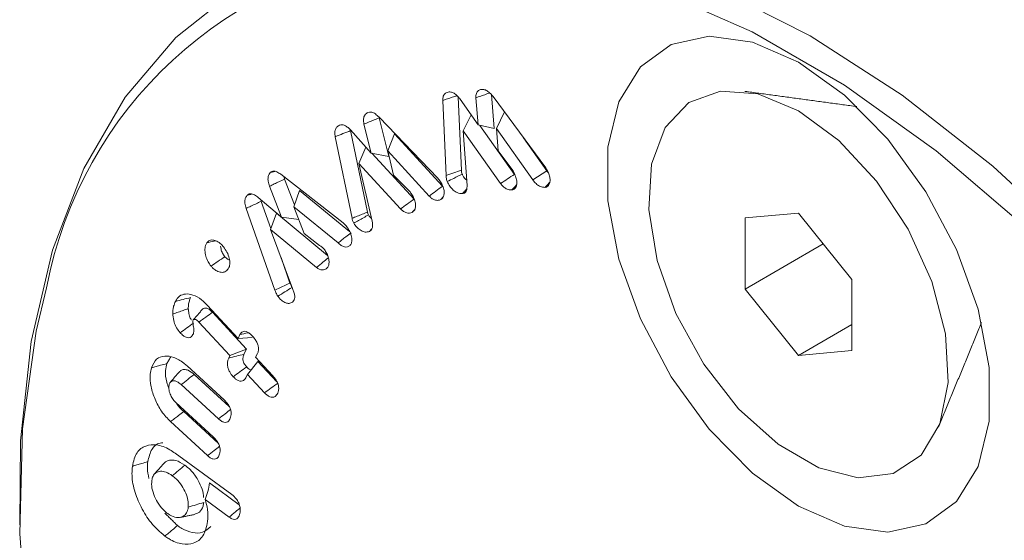
# Model space of a CAD drawing. Units: millimetres. Extents: x -15965 to -8540, y -15 to 5235.
# Drawn here: x -15036 to -15022, y 713 to 720 of the extents above; entities that cross this region are included whole.
import ezdxf

# ---------------------------------------------------------------- set-up
doc = ezdxf.new("R2010")
doc.units = ezdxf.units.MM
doc.layers.get('0').update_dxf_attribs({"lineweight": 15})

msp = doc.modelspace()

# ---------------------------------------------------------------- linework, layer by layer
at = {"color": 7, "linetype": 'Continuous', "lineweight": 15}
for p, q in [((-15030.039, 718.168), (-15030.085, 719.226)), ((-15030.059, 719.197), (-15029.799, 718.821)), ((-15029.799, 718.821), (-15029.832, 719.214)), ((-15029.565, 718.771), (-15029.605, 719.26)), ((-15029.581, 719.231), (-15028.818, 718.198)), ((-15030.263, 718.09), (-15030.31, 719.176)), ((-15031.234, 718.934), (-15030.381, 718.048)), ((-15031.093, 718.366), (-15031.231, 718.924)), ((-15030.013, 718.735), (-15029.9, 718.966)), ((-15029.532, 718.768), (-15029.417, 719.01)), ((-15031.35, 718.414), (-15031.453, 718.833)), ((-15029.799, 718.821), (-15029.565, 718.771)), ((-15029.27, 718.105), (-15029.772, 718.815)), ((-15029.532, 718.768), (-15029.506, 718.444)), ((-15029.004, 718.025), (-15029.532, 718.768)), ((-15031.625, 717.469), (-15031.869, 718.651)), ((-15031.646, 718.748), (-15031.35, 718.414)), ((-15031.402, 717.558), (-15031.646, 718.739)), ((-15031.108, 718.444), (-15031.009, 718.691)), ((-15030.314, 717.934), (-15031.009, 718.691)), ((-15030.013, 718.735), (-15029.958, 717.945)), ((-15029.472, 717.972), (-15030.013, 718.735)), ((-15028.8, 718.156), (-15029.14, 718.634)), ((-15031.525, 718.263), (-15031.427, 718.501)), ((-15031.35, 718.414), (-15031.093, 718.366)), ((-15030.727, 717.747), (-15031.337, 718.412)), ((-15031.108, 718.444), (-15031.023, 718.095)), ((-15030.508, 717.791), (-15031.108, 718.444)), ((-15029.506, 718.444), (-15029.291, 718.155)), ((-15031.525, 718.263), (-15031.333, 717.425)), ((-15030.921, 717.604), (-15031.525, 718.263)), ((-15032.659, 718.106), (-15031.754, 717.402)), ((-15032.458, 717.665), (-15032.603, 718.038)), ((-15031.023, 718.095), (-15030.794, 717.861)), ((-15029.004, 718.025), (-15028.8, 718.156)), ((-15032.646, 717.483), (-15032.821, 717.933)), ((-15032.988, 717.771), (-15032.646, 717.483)), ((-15032.469, 717.635), (-15032.385, 717.87)), ((-15031.66, 717.277), (-15032.385, 717.87)), ((-15032.744, 716.428), (-15033.161, 717.613)), ((-15032.803, 717.32), (-15032.941, 717.714)), ((-15032.469, 717.635), (-15032.319, 717.247)), ((-15031.828, 717.112), (-15032.469, 717.635)), ((-15032.808, 717.308), (-15032.722, 717.541)), ((-15031.979, 716.928), (-15032.722, 717.541)), ((-15032.646, 717.483), (-15032.398, 717.452)), ((-15025.153, 717.545), (-15025.926, 717.476)), ((-15025.926, 717.476), (-15025.926, 716.444)), ((-15024.379, 716.583), (-15025.153, 717.545)), ((-15032.808, 717.308), (-15032.487, 716.45)), ((-15032.139, 716.756), (-15032.808, 717.308)), ((-15032.319, 717.247), (-15032.095, 717.076)), ((-15024.794, 717.098), (-15025.926, 716.444)), ((-15032.526, 716.531), (-15032.655, 716.9)), ((-15024.379, 715.551), (-15024.379, 716.583)), ((-15025.926, 716.444), (-15025.153, 715.482)), ((-15033.725, 716.212), (-15033.276, 715.728)), ((-15033.156, 715.575), (-15033.65, 716.107)), ((-15033.395, 715.48), (-15033.845, 715.965)), ((-15024.379, 715.929), (-15025.153, 715.482)), ((-15033.276, 715.728), (-15033.25, 715.783)), ((-15033.276, 715.728), (-15033.075, 715.744)), ((-15033.412, 715.444), (-15033.395, 715.48)), ((-15033.395, 715.48), (-15033.156, 715.575)), ((-15033.192, 715.5), (-15033.156, 715.575)), ((-15032.996, 715.51), (-15033.023, 715.455)), ((-15025.153, 715.482), (-15024.379, 715.551)), ((-15034.016, 715.329), (-15033.479, 714.837)), ((-15033.141, 715.207), (-15032.989, 715.395)), ((-15033.023, 715.455), (-15032.775, 715.188)), ((-15032.714, 715.098), (-15032.989, 715.395)), ((-15033.406, 714.741), (-15033.914, 715.207)), ((-15033.141, 715.207), (-15033.159, 715.171)), ((-15032.893, 714.939), (-15033.141, 715.207)), ((-15033.562, 714.563), (-15034.103, 715.059)), ((-15034.18, 714.8), (-15033.639, 714.304)), ((-15033.565, 714.209), (-15034.066, 714.669)), ((-15033.72, 714.03), (-15034.257, 714.523)), ((-15034.191, 714.065), (-15033.367, 713.465)), ((-15033.26, 713.318), (-15033.694, 713.634)), ((-15033.407, 713.139), (-15033.757, 713.395))]:
    msp.add_line(p, q, dxfattribs=at)
at = {"color": 7, "linetype": 'Continuous', "lineweight": 15, "flags": 128}
for points in [[(-15036.444, 713.03), (-15036.431, 714.246), (-15036.276, 715.686), (-15035.969, 717.007), (-15035.512, 718.191), (-15034.914, 719.222), (-15034.181, 720.086), (-15033.323, 720.771), (-15032.353, 721.268), (-15031.283, 721.57), (-15030.128, 721.673), (-15028.904, 721.576), (-15027.626, 721.28), (-15026.312, 720.789), (-15024.981, 720.11)], [(-15015.343, 694.642), (-15015.263, 694.761), (-15014.688, 695.824), (-15014.259, 697.04), (-15013.984, 698.393), (-15013.865, 699.863), (-15013.904, 701.43), (-15014.102, 703.073), (-15014.455, 704.767), (-15014.958, 706.489), (-15015.604, 708.215), (-15016.384, 709.92), (-15017.287, 711.582), (-15018.3, 713.176), (-15019.41, 714.679), (-15020.6, 716.072), (-15021.855, 717.334), (-15023.155, 718.448), (-15024.484, 719.398), (-15025.822, 720.17), (-15027.15, 720.754), (-15028.451, 721.142), (-15029.705, 721.328), (-15030.793, 721.32)], [(-15025.153, 713.298), (-15024.487, 713.007), (-15023.859, 712.92), (-15023.307, 713.041), (-15022.861, 713.364), (-15022.55, 713.871), (-15022.389, 714.53), (-15022.389, 715.305), (-15022.55, 716.151), (-15022.861, 717.017), (-15023.307, 717.854), (-15023.859, 718.613), (-15024.487, 719.251), (-15025.153, 719.729), (-15025.819, 720.02), (-15026.447, 720.107), (-15026.999, 719.986), (-15027.444, 719.663), (-15027.756, 719.156), (-15027.917, 718.497), (-15027.917, 717.722), (-15027.756, 716.876), (-15027.444, 716.01), (-15026.999, 715.173), (-15026.447, 714.414), (-15025.819, 713.776), (-15025.153, 713.298)], [(-15024.981, 720.11), (-15023.649, 719.252), (-15022.336, 718.226), (-15021.058, 717.047), (-15019.833, 715.73), (-15018.678, 714.293), (-15017.608, 712.755), (-15016.638, 711.138), (-15015.781, 709.464), (-15015.048, 707.754), (-15014.449, 706.032), (-15013.993, 704.321)], [(-15025.153, 719.026), (-15024.566, 718.594), (-15024.023, 718.007), (-15023.563, 717.31), (-15023.221, 716.554), (-15023.023, 715.795), (-15022.982, 715.089), (-15023.103, 714.489), (-15023.375, 714.039), (-15023.78, 713.772), (-15024.286, 713.709), (-15024.857, 713.854), (-15025.449, 714.196), (-15026.02, 714.71), (-15026.526, 715.357), (-15026.93, 716.091), (-15027.203, 716.856), (-15027.323, 717.595), (-15027.283, 718.254), (-15027.084, 718.784), (-15026.743, 719.146), (-15026.283, 719.313), (-15025.74, 719.271), (-15025.153, 719.026)], [(-15036.054, 716.463), (-15036.204, 715.832), (-15036.401, 714.418), (-15036.441, 712.896), (-15036.322, 711.288), (-15036.047, 709.617), (-15035.618, 707.906), (-15035.043, 706.179), (-15034.328, 704.46), (-15033.485, 702.774), (-15032.525, 701.143), (-15031.462, 699.592), (-15030.31, 698.141), (-15029.085, 696.811), (-15027.805, 695.621), (-15026.489, 694.588), (-15025.153, 693.725)]]:
    msp.add_lwpolyline(points, dxfattribs=at)
at = {"color": 7, "linetype": 'Continuous', "lineweight": 15}
msp.add_arc((-15030.143, 715.338), 6.018, 96.2014, 169.2189, dxfattribs=at)
for points in [[(-12958.834, 1715.373), (-15030.657, 519.335)], [(-15024.306, 719.087), (-15025.929, 719.308)], [(-15032.807, 718.135), (-15032.745, 718.149)], [(-15032.603, 718.038), (-15032.612, 718.07)], [(-15030.025, 717.826), (-15029.962, 717.893)], [(-15029.308, 717.88), (-15029.24, 717.953)], [(-15028.828, 717.917), (-15028.757, 717.993)], [(-15033.142, 717.806), (-15033.082, 717.819)], [(-15030.34, 717.739), (-15030.3, 717.785)], [(-15032.941, 717.714), (-15032.947, 717.736)], [(-15030.755, 717.554), (-15030.713, 717.601)], [(-15031.373, 717.278), (-15031.338, 717.317)], [(-15033.79, 716.155), (-15033.927, 715.999)], [(-15023.121, 714.444), (-15022.501, 715.96)], [(-15034.311, 715.363), (-15034.254, 715.46)], [(-15034.12, 715.253), (-15034.259, 715.096)], [(-15034.155, 713.017), (-15034.339, 713.196)], [(-15034.116, 713.135), (-15033.912, 713.177)]]:
    msp.add_open_spline(points, degree=1, dxfattribs=at)
for points, knots in [([(-15029.832, 719.214), (-15029.831, 719.237), (-15029.828, 719.283), (-15029.795, 719.322), (-15029.762, 719.334), (-15029.743, 719.336), (-15029.739, 719.336)], [0, 0, 0, 0, 0.323277, 0.648221, 0.92602, 1, 1, 1, 1]), ([(-15029.739, 719.336), (-15029.724, 719.335), (-15029.693, 719.333), (-15029.643, 719.3), (-15029.606, 719.263), (-15029.587, 719.238), (-15029.581, 719.231)], [0, 0, 0, 0, 0.299312, 0.589694, 0.879142, 1, 1, 1, 1]), ([(-15030.31, 719.176), (-15030.309, 719.197), (-15030.306, 719.242), (-15030.273, 719.289), (-15030.237, 719.296), (-15030.218, 719.3)], [0, 0, 0, 0, 0.300195, 0.632603, 1, 1, 1, 1]), ([(-15030.31, 719.176), (-15030.287, 719.184), (-15030.242, 719.199), (-15030.173, 719.223), (-15030.128, 719.238), (-15030.105, 719.246)], [0, 0, 0, 0, 0.333942, 0.667966, 1, 1, 1, 1]), ([(-15030.218, 719.3), (-15030.202, 719.299), (-15030.171, 719.297), (-15030.12, 719.264), (-15030.084, 719.227), (-15030.065, 719.204), (-15030.059, 719.197)], [0, 0, 0, 0, 0.304067, 0.598355, 0.891736, 1, 1, 1, 1]), ([(-15029.832, 719.214), (-15029.808, 719.223), (-15029.758, 719.24), (-15029.69, 719.263), (-15029.647, 719.278), (-15029.629, 719.284)], [0, 0, 0, 0, 0.36282, 0.734371, 1, 1, 1, 1]), ([(-15031.453, 718.833), (-15031.457, 718.859), (-15031.464, 718.911), (-15031.441, 718.973), (-15031.41, 718.992), (-15031.394, 719.003)], [0, 0, 0, 0, 0.32217, 0.634983, 1, 1, 1, 1]), ([(-15031.453, 718.833), (-15031.428, 718.843), (-15031.378, 718.864), (-15031.304, 718.894), (-15031.255, 718.914), (-15031.231, 718.924)], [0, 0, 0, 0, 0.34164, 0.670823, 1, 1, 1, 1]), ([(-15031.394, 719.003), (-15031.379, 719.006), (-15031.352, 719.012), (-15031.298, 718.991), (-15031.26, 718.959), (-15031.237, 718.938), (-15031.234, 718.934)], [0, 0, 0, 0, 0.305427, 0.586225, 0.930218, 1, 1, 1, 1]), ([(-15031.869, 718.651), (-15031.872, 718.673), (-15031.878, 718.717), (-15031.864, 718.77), (-15031.838, 718.802), (-15031.816, 718.813), (-15031.808, 718.818)], [0, 0, 0, 0, 0.275069, 0.543963, 0.811933, 1, 1, 1, 1]), ([(-15031.808, 718.818), (-15031.794, 718.821), (-15031.767, 718.828), (-15031.718, 718.809), (-15031.678, 718.779), (-15031.655, 718.757), (-15031.646, 718.748)], [0, 0, 0, 0, 0.294797, 0.571009, 0.845694, 1, 1, 1, 1]), ([(-15031.869, 718.651), (-15031.831, 718.666), (-15031.757, 718.695), (-15031.683, 718.725), (-15031.646, 718.739)], [0, 0, 0, 0, 0.500009, 1, 1, 1, 1]), ([(-15028.818, 718.198), (-15028.812, 718.19), (-15028.8, 718.172), (-15028.784, 718.144), (-15028.776, 718.123), (-15028.772, 718.113)], [0, 0, 0, 0, 0.31917, 0.655181, 1, 1, 1, 1]), ([(-15032.821, 717.933), (-15032.829, 717.958), (-15032.844, 718.004), (-15032.845, 718.065), (-15032.831, 718.108), (-15032.815, 718.127), (-15032.807, 718.135)], [0, 0, 0, 0, 0.295319, 0.542753, 0.790062, 1, 1, 1, 1]), ([(-15032.821, 717.933), (-15032.798, 717.944), (-15032.753, 717.966), (-15032.681, 718.001), (-15032.63, 718.025), (-15032.603, 718.038)], [0, 0, 0, 0, 0.3099558, 0.6199594, 1, 1, 1, 1]), ([(-15032.807, 718.135), (-15032.794, 718.144), (-15032.768, 718.16), (-15032.713, 718.144), (-15032.677, 718.119), (-15032.659, 718.106)], [0, 0, 0, 0, 0.349573, 0.662368, 1, 1, 1, 1]), ([(-15030.381, 718.048), (-15030.375, 718.04), (-15030.361, 718.025), (-15030.341, 717.998), (-15030.33, 717.978), (-15030.325, 717.969)], [0, 0, 0, 0, 0.319805, 0.65583, 1, 1, 1, 1]), ([(-15030.263, 718.09), (-15030.225, 718.103), (-15030.151, 718.129), (-15030.076, 718.155), (-15030.039, 718.168)], [0, 0, 0, 0, 0.499972, 1, 1, 1, 1]), ([(-15030.246, 718.002), (-15030.249, 718.012), (-15030.255, 718.032), (-15030.261, 718.061), (-15030.262, 718.08), (-15030.263, 718.09)], [0, 0, 0, 0, 0.315996, 0.653851, 1, 1, 1, 1]), ([(-15030.246, 718.002), (-15030.214, 718.017), (-15030.142, 718.052), (-15030.069, 718.087), (-15030.028, 718.106)], [0, 0, 0, 0, 0.435496, 1, 1, 1, 1]), ([(-15030.028, 718.106), (-15030.031, 718.117), (-15030.036, 718.133), (-15030.038, 718.153), (-15030.038, 718.163), (-15030.039, 718.168)], [0, 0, 0, 0, 0.489711, 0.743862, 1, 1, 1, 1]), ([(-15029.964, 718.023), (-15029.964, 718.023), (-15029.978, 718.032), (-15030, 718.058), (-15030.02, 718.088), (-15030.026, 718.103), (-15030.028, 718.106)], [0, 0, 0, 0, 0.031956, 0.540527, 0.908719, 1, 1, 1, 1]), ([(-15029.472, 717.972), (-15029.439, 717.994), (-15029.371, 718.039), (-15029.304, 718.083), (-15029.27, 718.105)], [0, 0, 0, 0, 0.4999883, 1, 1, 1, 1]), ([(-15029.255, 718.078), (-15029.248, 718.055), (-15029.234, 718.009), (-15029.237, 717.949), (-15029.256, 717.903), (-15029.283, 717.884), (-15029.303, 717.881), (-15029.308, 717.88)], [0, 0, 0, 0, 0.227063, 0.474773, 0.687562, 0.919494, 1, 1, 1, 1]), ([(-15029.291, 718.155), (-15029.287, 718.149), (-15029.281, 718.136), (-15029.271, 718.116), (-15029.263, 718.097), (-15029.258, 718.084), (-15029.255, 718.078)], [0, 0, 0, 0, 0.254138, 0.509085, 0.753958, 1, 1, 1, 1]), ([(-15029.263, 718.097), (-15029.264, 718.098), (-15029.266, 718.1), (-15029.268, 718.103), (-15029.27, 718.105)], [0, 0, 0, 0, 0.350012, 1, 1, 1, 1]), ([(-15028.772, 718.113), (-15028.765, 718.091), (-15028.752, 718.049), (-15028.754, 717.993), (-15028.77, 717.948), (-15028.797, 717.922), (-15028.82, 717.918), (-15028.828, 717.917)], [0, 0, 0, 0, 0.220351, 0.429236, 0.637393, 0.877043, 1, 1, 1, 1]), ([(-15028.78, 718.132), (-15028.783, 718.134), (-15028.79, 718.141), (-15028.796, 718.15), (-15028.8, 718.156)], [0, 0, 0, 0, 0.3490124, 1, 1, 1, 1]), ([(-15030.508, 717.791), (-15030.476, 717.815), (-15030.411, 717.863), (-15030.347, 717.91), (-15030.314, 717.934)], [0, 0, 0, 0, 0.499995, 1, 1, 1, 1]), ([(-15030.325, 717.969), (-15030.315, 717.947), (-15030.294, 717.902), (-15030.287, 717.837), (-15030.297, 717.783), (-15030.317, 717.752), (-15030.335, 717.742), (-15030.34, 717.739)], [0, 0, 0, 0, 0.218278, 0.46264, 0.669775, 0.904079, 1, 1, 1, 1]), ([(-15030.025, 717.826), (-15030.051, 717.827), (-15030.093, 717.83), (-15030.158, 717.876), (-15030.211, 717.931), (-15030.235, 717.979), (-15030.246, 718.002)], [0, 0, 0, 0, 0.327458, 0.552705, 0.777325, 1, 1, 1, 1]), ([(-15029.958, 717.945), (-15029.958, 717.922), (-15029.958, 717.882), (-15029.98, 717.843), (-15030.004, 717.829), (-15030.021, 717.826), (-15030.025, 717.826)], [0, 0, 0, 0, 0.368853, 0.633948, 0.900072, 1, 1, 1, 1]), ([(-15029.308, 717.88), (-15029.321, 717.88), (-15029.351, 717.88), (-15029.398, 717.899), (-15029.441, 717.933), (-15029.463, 717.96), (-15029.472, 717.972)], [0, 0, 0, 0, 0.254041, 0.566796, 0.80963, 1, 1, 1, 1]), ([(-15028.828, 717.917), (-15028.851, 717.918), (-15028.888, 717.92), (-15028.946, 717.958), (-15028.982, 717.995), (-15029, 718.019), (-15029.004, 718.025)], [0, 0, 0, 0, 0.389836, 0.652081, 0.913246, 1, 1, 1, 1]), ([(-15033.161, 717.613), (-15033.168, 717.638), (-15033.182, 717.685), (-15033.179, 717.745), (-15033.162, 717.783), (-15033.147, 717.8), (-15033.142, 717.806)], [0, 0, 0, 0, 0.307419, 0.575232, 0.842268, 1, 1, 1, 1]), ([(-15033.142, 717.806), (-15033.13, 717.814), (-15033.107, 717.829), (-15033.054, 717.818), (-15033.014, 717.791), (-15032.991, 717.774), (-15032.988, 717.771)], [0, 0, 0, 0, 0.297137, 0.599269, 0.93682, 1, 1, 1, 1]), ([(-15030.794, 717.861), (-15030.788, 717.854), (-15030.775, 717.839), (-15030.757, 717.813), (-15030.746, 717.794), (-15030.74, 717.783)], [0, 0, 0, 0, 0.305877, 0.61177, 1, 1, 1, 1]), ([(-15030.74, 717.783), (-15030.73, 717.763), (-15030.71, 717.719), (-15030.703, 717.656), (-15030.71, 717.602), (-15030.73, 717.568), (-15030.749, 717.557), (-15030.755, 717.554)], [0, 0, 0, 0, 0.210252, 0.444433, 0.653858, 0.881182, 1, 1, 1, 1]), ([(-15030.34, 717.739), (-15030.352, 717.735), (-15030.379, 717.726), (-15030.424, 717.731), (-15030.471, 717.755), (-15030.496, 717.78), (-15030.508, 717.791)], [0, 0, 0, 0, 0.250384, 0.558787, 0.794283, 1, 1, 1, 1]), ([(-15033.161, 717.613), (-15033.138, 717.624), (-15033.09, 717.646), (-15033.017, 717.679), (-15032.967, 717.702), (-15032.941, 717.714)], [0, 0, 0, 0, 0.312535, 0.656255, 1, 1, 1, 1]), ([(-15030.921, 717.604), (-15030.888, 717.628), (-15030.824, 717.676), (-15030.759, 717.723), (-15030.727, 717.747)], [0, 0, 0, 0, 0.499987, 1, 1, 1, 1]), ([(-15031.625, 717.469), (-15031.6, 717.479), (-15031.551, 717.499), (-15031.477, 717.528), (-15031.427, 717.548), (-15031.402, 717.558)], [0, 0, 0, 0, 0.326527, 0.663288, 1, 1, 1, 1]), ([(-15031.6, 717.399), (-15031.603, 717.405), (-15031.613, 717.424), (-15031.621, 717.448), (-15031.624, 717.465), (-15031.625, 717.469)], [0, 0, 0, 0, 0.270898, 0.820665, 1, 1, 1, 1]), ([(-15031.6, 717.399), (-15031.577, 717.412), (-15031.53, 717.438), (-15031.459, 717.477), (-15031.412, 717.504), (-15031.388, 717.517)], [0, 0, 0, 0, 0.326529, 0.663258, 1, 1, 1, 1]), ([(-15031.388, 717.517), (-15031.391, 717.524), (-15031.396, 717.534), (-15031.4, 717.548), (-15031.401, 717.555), (-15031.402, 717.558)], [0, 0, 0, 0, 0.48383, 0.7392, 1, 1, 1, 1]), ([(-15031.343, 717.467), (-15031.351, 717.473), (-15031.368, 717.486), (-15031.381, 717.507), (-15031.388, 717.517)], [0, 0, 0, 0, 0.489813, 1, 1, 1, 1]), ([(-15030.755, 717.554), (-15030.767, 717.55), (-15030.794, 717.541), (-15030.84, 717.546), (-15030.885, 717.57), (-15030.91, 717.594), (-15030.921, 717.604)], [0, 0, 0, 0, 0.254526, 0.56865, 0.809322, 1, 1, 1, 1]), ([(-15031.754, 717.402), (-15031.747, 717.395), (-15031.732, 717.382), (-15031.71, 717.359), (-15031.696, 717.341), (-15031.69, 717.331)], [0, 0, 0, 0, 0.316861, 0.654187, 1, 1, 1, 1]), ([(-15031.69, 717.331), (-15031.675, 717.307), (-15031.645, 717.258), (-15031.627, 717.182), (-15031.627, 717.119), (-15031.643, 717.09), (-15031.653, 717.078), (-15031.654, 717.077)], [0, 0, 0, 0, 0.267541, 0.528023, 0.758403, 0.972514, 1, 1, 1, 1]), ([(-15031.373, 717.278), (-15031.393, 717.272), (-15031.43, 717.262), (-15031.494, 717.288), (-15031.548, 717.327), (-15031.583, 717.369), (-15031.597, 717.393), (-15031.6, 717.399)], [0, 0, 0, 0, 0.302214, 0.534315, 0.765844, 0.940877, 1, 1, 1, 1]), ([(-15031.333, 717.425), (-15031.329, 717.397), (-15031.323, 717.351), (-15031.34, 717.302), (-15031.36, 717.286), (-15031.372, 717.279), (-15031.373, 717.278)], [0, 0, 0, 0, 0.417358, 0.690525, 0.964292, 1, 1, 1, 1]), ([(-15031.828, 717.112), (-15031.809, 717.127), (-15031.771, 717.157), (-15031.708, 717.206), (-15031.665, 717.241), (-15031.64, 717.26)], [0, 0, 0, 0, 0.301752, 0.603523, 1, 1, 1, 1]), ([(-15033.67, 716.775), (-15033.685, 716.796), (-15033.717, 716.841), (-15033.747, 716.922), (-15033.762, 717.004), (-15033.754, 717.07), (-15033.738, 717.1), (-15033.731, 717.113)], [0, 0, 0, 0, 0.185183, 0.399301, 0.611622, 0.842605, 1, 1, 1, 1]), ([(-15033.731, 717.113), (-15033.719, 717.127), (-15033.693, 717.156), (-15033.633, 717.156), (-15033.569, 717.131), (-15033.521, 717.092), (-15033.496, 717.063), (-15033.49, 717.056)], [0, 0, 0, 0, 0.237471, 0.484446, 0.70047, 0.922875, 1, 1, 1, 1]), ([(-15033.731, 717.113), (-15033.695, 717.121), (-15033.653, 717.131), (-15033.612, 717.141), (-15033.607, 717.142)], [0, 0, 0, 0, 0.879411, 1, 1, 1, 1]), ([(-15033.47, 716.912), (-15033.482, 716.929), (-15033.506, 716.963), (-15033.526, 717.018), (-15033.53, 717.051), (-15033.532, 717.065)], [0, 0, 0, 0, 0.356165, 0.712642, 1, 1, 1, 1]), ([(-15033.49, 717.056), (-15033.471, 717.031), (-15033.434, 716.98), (-15033.403, 716.894), (-15033.394, 716.816), (-15033.403, 716.766), (-15033.416, 716.744), (-15033.419, 716.738)], [0, 0, 0, 0, 0.237262, 0.484433, 0.694153, 0.91265, 1, 1, 1, 1]), ([(-15032.095, 717.076), (-15032.082, 717.068), (-15032.062, 717.055), (-15032.036, 717.029), (-15032.023, 717.012), (-15032.017, 717.003)], [0, 0, 0, 0, 0.458233, 0.723576, 1, 1, 1, 1]), ([(-15031.654, 717.077), (-15031.666, 717.067), (-15031.689, 717.05), (-15031.735, 717.052), (-15031.783, 717.072), (-15031.814, 717.099), (-15031.828, 717.112)], [0, 0, 0, 0, 0.2825925, 0.5252815, 0.7679283, 1, 1, 1, 1]), ([(-15033.67, 716.775), (-15033.636, 716.798), (-15033.57, 716.844), (-15033.503, 716.889), (-15033.47, 716.912)], [0, 0, 0, 0, 0.500009, 1, 1, 1, 1]), ([(-15033.402, 716.862), (-15033.409, 716.865), (-15033.429, 716.872), (-15033.452, 716.893), (-15033.468, 716.909), (-15033.47, 716.912)], [0, 0, 0, 0, 0.286967, 0.874202, 1, 1, 1, 1]), ([(-15032.139, 716.756), (-15032.108, 716.781), (-15032.051, 716.828), (-15031.995, 716.875), (-15031.969, 716.896)], [0, 0, 0, 0, 0.542746, 1, 1, 1, 1]), ([(-15032.017, 717.003), (-15032.005, 716.984), (-15031.979, 716.942), (-15031.96, 716.875), (-15031.957, 716.816), (-15031.967, 716.773), (-15031.981, 716.757), (-15031.987, 716.75)], [0, 0, 0, 0, 0.214902, 0.44835, 0.663301, 0.864144, 1, 1, 1, 1]), ([(-15033.419, 716.738), (-15033.434, 716.72), (-15033.46, 716.689), (-15033.522, 716.682), (-15033.581, 716.701), (-15033.633, 716.735), (-15033.659, 716.764), (-15033.67, 716.775)], [0, 0, 0, 0, 0.270313, 0.488296, 0.706094, 0.884497, 1, 1, 1, 1]), ([(-15031.987, 716.75), (-15031.997, 716.742), (-15032.017, 716.725), (-15032.056, 716.717), (-15032.098, 716.728), (-15032.126, 716.747), (-15032.139, 716.756)], [0, 0, 0, 0, 0.26717, 0.536713, 0.780079, 1, 1, 1, 1]), ([(-15032.744, 716.428), (-15032.708, 716.445), (-15032.635, 716.479), (-15032.562, 716.514), (-15032.526, 716.531)], [0, 0, 0, 0, 0.500037, 1, 1, 1, 1]), ([(-15032.701, 716.339), (-15032.667, 716.36), (-15032.598, 716.403), (-15032.529, 716.446), (-15032.495, 716.467)], [0, 0, 0, 0, 0.5000243, 1, 1, 1, 1]), ([(-15032.495, 716.467), (-15032.5, 716.476), (-15032.509, 716.491), (-15032.518, 716.512), (-15032.523, 716.525), (-15032.526, 716.531)], [0, 0, 0, 0, 0.418247, 0.70757, 1, 1, 1, 1]), ([(-15034.185, 716.265), (-15034.168, 716.293), (-15034.132, 716.35), (-15034.041, 716.379), (-15033.93, 716.364), (-15033.818, 716.304), (-15033.752, 716.238), (-15033.725, 716.212)], [0, 0, 0, 0, 0.201673, 0.408569, 0.614646, 0.846894, 1, 1, 1, 1]), ([(-15032.701, 716.339), (-15032.706, 716.347), (-15032.716, 716.364), (-15032.731, 716.394), (-15032.74, 716.415), (-15032.744, 716.428)], [0, 0, 0, 0, 0.30202, 0.604295, 1, 1, 1, 1]), ([(-15032.48, 716.264), (-15032.494, 716.253), (-15032.52, 716.233), (-15032.573, 716.237), (-15032.624, 716.261), (-15032.668, 716.296), (-15032.691, 716.326), (-15032.701, 716.339)], [0, 0, 0, 0, 0.263089, 0.470317, 0.677214, 0.864736, 1, 1, 1, 1]), ([(-15032.487, 716.45), (-15032.48, 716.433), (-15032.466, 716.398), (-15032.455, 716.346), (-15032.457, 716.301), (-15032.47, 716.278), (-15032.478, 716.267), (-15032.48, 716.264)], [0, 0, 0, 0, 0.242512, 0.487018, 0.713363, 0.939633, 1, 1, 1, 1]), ([(-15034.223, 716.082), (-15034.223, 716.102), (-15034.223, 716.142), (-15034.211, 716.204), (-15034.195, 716.242), (-15034.185, 716.265)], [0, 0, 0, 0, 0.2814469, 0.5634213, 1, 1, 1, 1]), ([(-15034.185, 716.265), (-15034.149, 716.274), (-15034.075, 716.293), (-15034.002, 716.311), (-15033.965, 716.32)], [0, 0, 0, 0, 0.4999782, 1, 1, 1, 1]), ([(-15033.999, 716.16), (-15033.999, 716.179), (-15033.999, 716.22), (-15033.985, 716.273), (-15033.972, 716.304), (-15033.965, 716.32)], [0, 0, 0, 0, 0.319509, 0.65672, 1, 1, 1, 1]), ([(-15034.223, 716.082), (-15034.197, 716.091), (-15034.147, 716.109), (-15034.072, 716.134), (-15034.023, 716.151), (-15033.999, 716.16)], [0, 0, 0, 0, 0.350296, 0.675157, 1, 1, 1, 1]), ([(-15034.117, 715.81), (-15034.136, 715.834), (-15034.173, 715.88), (-15034.21, 715.972), (-15034.22, 716.038), (-15034.223, 716.076), (-15034.223, 716.082)], [0, 0, 0, 0, 0.291433, 0.572519, 0.930362, 1, 1, 1, 1]), ([(-15033.954, 715.996), (-15033.955, 715.996), (-15033.967, 716.013), (-15033.984, 716.059), (-15033.996, 716.113), (-15033.998, 716.148), (-15033.999, 716.16)], [0, 0, 0, 0, 0.014121, 0.338025, 0.77757, 1, 1, 1, 1]), ([(-15033.845, 715.965), (-15033.842, 715.967), (-15033.829, 715.976), (-15033.796, 716), (-15033.734, 716.046), (-15033.682, 716.084), (-15033.65, 716.107)], [0, 0, 0, 0, 0.0392185, 0.1960751, 0.5097884, 1, 1, 1, 1]), ([(-15033.65, 716.107), (-15033.652, 716.11), (-15033.664, 716.121), (-15033.684, 716.141), (-15033.715, 716.161), (-15033.749, 716.17), (-15033.772, 716.167), (-15033.784, 716.16), (-15033.787, 716.157), (-15033.789, 716.155), (-15033.789, 716.154)], [0, 0, 0, 0, 0.046589, 0.234125, 0.423191, 0.647883, 0.899894, 0.94882, 0.973466, 1, 1, 1, 1]), ([(-15034.117, 715.81), (-15034.085, 715.833), (-15034.019, 715.88), (-15033.954, 715.927), (-15033.921, 715.951)], [0, 0, 0, 0, 0.500009, 1, 1, 1, 1]), ([(-15033.93, 715.995), (-15033.933, 715.986), (-15033.937, 715.968), (-15033.928, 715.92), (-15033.914, 715.857), (-15033.922, 715.816), (-15033.926, 715.795)], [0, 0, 0, 0, 0.1473903, 0.3232067, 0.6507818, 1, 1, 1, 1]), ([(-15033.845, 715.965), (-15033.847, 715.967), (-15033.858, 715.979), (-15033.877, 715.997), (-15033.901, 716.005), (-15033.916, 716.005), (-15033.924, 716.001), (-15033.927, 716), (-15033.929, 715.998), (-15033.93, 715.996), (-15033.93, 715.995)], [0, 0, 0, 0, 0.074773, 0.377846, 0.605847, 0.831959, 0.897497, 0.930182, 0.946524, 1, 1, 1, 1]), ([(-15033.926, 715.795), (-15033.936, 715.779), (-15033.952, 715.751), (-15033.99, 715.736), (-15034.031, 715.742), (-15034.075, 715.768), (-15034.102, 715.795), (-15034.117, 715.81)], [0, 0, 0, 0, 0.267303, 0.448848, 0.63133, 0.798672, 1, 1, 1, 1]), ([(-15033.25, 715.783), (-15033.238, 715.801), (-15033.221, 715.827), (-15033.179, 715.834), (-15033.141, 715.822), (-15033.103, 715.796), (-15033.079, 715.772), (-15033.068, 715.76)], [0, 0, 0, 0, 0.314572, 0.485868, 0.657273, 0.833963, 1, 1, 1, 1]), ([(-15033.25, 715.783), (-15033.213, 715.792), (-15033.173, 715.802), (-15033.134, 715.812), (-15033.131, 715.813)], [0, 0, 0, 0, 0.926754, 1, 1, 1, 1]), ([(-15033.068, 715.76), (-15033.051, 715.741), (-15033.023, 715.707), (-15032.994, 715.65), (-15032.981, 715.599), (-15032.981, 715.55), (-15032.991, 715.524), (-15032.996, 715.51)], [0, 0, 0, 0, 0.255206, 0.431839, 0.608595, 0.784679, 1, 1, 1, 1]), ([(-15034.533, 715.303), (-15034.512, 715.35), (-15034.472, 715.44), (-15034.348, 715.481), (-15034.211, 715.464), (-15034.096, 715.399), (-15034.032, 715.343), (-15034.016, 715.329)], [0, 0, 0, 0, 0.251248, 0.484205, 0.698664, 0.922316, 1, 1, 1, 1]), ([(-15033.412, 715.444), (-15033.375, 715.453), (-15033.302, 715.472), (-15033.228, 715.49), (-15033.192, 715.5)], [0, 0, 0, 0, 0.500043, 1, 1, 1, 1]), ([(-15033.153, 715.315), (-15033.164, 715.328), (-15033.182, 715.349), (-15033.2, 715.386), (-15033.209, 715.421), (-15033.207, 715.462), (-15033.197, 715.486), (-15033.192, 715.5)], [0, 0, 0, 0, 0.216476, 0.365088, 0.513826, 0.707206, 1, 1, 1, 1]), ([(-15034.533, 715.303), (-15034.511, 715.309), (-15034.467, 715.321), (-15034.393, 715.341), (-15034.341, 715.355), (-15034.311, 715.363)], [0, 0, 0, 0, 0.30004, 0.600097, 1, 1, 1, 1]), ([(-15034.281, 715.007), (-15034.292, 715.036), (-15034.326, 715.125), (-15034.336, 715.253), (-15034.318, 715.331), (-15034.311, 715.363)], [0, 0, 0, 0, 0.224832, 0.6794394, 1, 1, 1, 1]), ([(-15033.349, 715.174), (-15033.367, 715.196), (-15033.397, 715.232), (-15033.423, 715.295), (-15033.434, 715.351), (-15033.429, 715.403), (-15033.418, 715.431), (-15033.412, 715.444)], [0, 0, 0, 0, 0.254379, 0.422585, 0.59071, 0.8111, 1, 1, 1, 1]), ([(-15034.257, 714.523), (-15034.302, 714.57), (-15034.392, 714.664), (-15034.487, 714.847), (-15034.549, 715.035), (-15034.559, 715.193), (-15034.54, 715.273), (-15034.533, 715.303)], [0, 0, 0, 0, 0.216234, 0.427633, 0.637883, 0.864213, 1, 1, 1, 1]), ([(-15033.914, 715.207), (-15033.943, 715.231), (-15033.993, 715.271), (-15034.06, 715.28), (-15034.101, 715.273), (-15034.115, 715.255), (-15034.118, 715.25)], [0, 0, 0, 0, 0.3838471, 0.6503895, 0.9158683, 1, 1, 1, 1]), ([(-15034.103, 715.059), (-15034.071, 715.084), (-15034.008, 715.133), (-15033.945, 715.182), (-15033.914, 715.207)], [0, 0, 0, 0, 0.500008, 1, 1, 1, 1]), ([(-15033.349, 715.174), (-15033.316, 715.197), (-15033.251, 715.244), (-15033.186, 715.292), (-15033.153, 715.315)], [0, 0, 0, 0, 0.5000087, 1, 1, 1, 1]), ([(-15033.088, 715.273), (-15033.09, 715.273), (-15033.099, 715.273), (-15033.118, 715.284), (-15033.138, 715.3), (-15033.15, 715.311), (-15033.153, 715.315)], [0, 0, 0, 0, 0.103978, 0.457932, 0.823358, 1, 1, 1, 1]), ([(-15032.775, 715.188), (-15032.757, 715.167), (-15032.728, 715.132), (-15032.699, 715.073), (-15032.687, 715.02), (-15032.689, 714.973), (-15032.699, 714.949), (-15032.703, 714.937)], [0, 0, 0, 0, 0.267543, 0.444618, 0.622526, 0.827197, 1, 1, 1, 1]), ([(-15034.276, 715.066), (-15034.28, 715.044), (-15034.287, 715.001), (-15034.265, 714.925), (-15034.232, 714.856), (-15034.199, 714.819), (-15034.182, 714.802), (-15034.18, 714.8)], [0, 0, 0, 0, 0.277311, 0.534156, 0.756955, 0.973043, 1, 1, 1, 1]), ([(-15034.103, 715.059), (-15034.122, 715.075), (-15034.154, 715.103), (-15034.205, 715.118), (-15034.243, 715.111), (-15034.267, 715.09), (-15034.274, 715.073), (-15034.276, 715.066)], [0, 0, 0, 0, 0.2667242, 0.4700445, 0.7173007, 0.8996246, 1, 1, 1, 1]), ([(-15033.159, 715.171), (-15033.17, 715.152), (-15033.188, 715.121), (-15033.231, 715.106), (-15033.272, 715.113), (-15033.313, 715.138), (-15033.337, 715.162), (-15033.349, 715.174)], [0, 0, 0, 0, 0.31241, 0.494284, 0.677721, 0.840235, 1, 1, 1, 1]), ([(-15032.893, 714.939), (-15032.861, 714.963), (-15032.796, 715.011), (-15032.731, 715.058), (-15032.698, 715.082)], [0, 0, 0, 0, 0.5000173, 1, 1, 1, 1]), ([(-15032.703, 714.937), (-15032.714, 714.918), (-15032.732, 714.887), (-15032.775, 714.872), (-15032.816, 714.879), (-15032.857, 714.904), (-15032.881, 714.928), (-15032.893, 714.939)], [0, 0, 0, 0, 0.307071, 0.492504, 0.678907, 0.84425, 1, 1, 1, 1]), ([(-15034.066, 714.669), (-15034.103, 714.703), (-15034.144, 714.741), (-15034.172, 714.791), (-15034.175, 714.796)], [0, 0, 0, 0, 0.902377, 1, 1, 1, 1]), ([(-15033.479, 714.837), (-15033.46, 714.817), (-15033.429, 714.786), (-15033.396, 714.728), (-15033.379, 714.675), (-15033.376, 714.626), (-15033.383, 714.6), (-15033.385, 714.589)], [0, 0, 0, 0, 0.27654, 0.452955, 0.629414, 0.838862, 1, 1, 1, 1]), ([(-15034.257, 714.523), (-15034.238, 714.537), (-15034.2, 714.566), (-15034.136, 714.615), (-15034.092, 714.649), (-15034.066, 714.669)], [0, 0, 0, 0, 0.300058, 0.600116, 1, 1, 1, 1]), ([(-15033.562, 714.563), (-15033.53, 714.588), (-15033.472, 714.633), (-15033.415, 714.678), (-15033.388, 714.698)], [0, 0, 0, 0, 0.5462231, 1, 1, 1, 1]), ([(-15033.385, 714.589), (-15033.393, 714.568), (-15033.406, 714.535), (-15033.442, 714.511), (-15033.481, 714.512), (-15033.523, 714.53), (-15033.549, 714.552), (-15033.562, 714.563)], [0, 0, 0, 0, 0.286328, 0.471882, 0.658396, 0.834232, 1, 1, 1, 1]), ([(-15034.81, 713.875), (-15034.793, 713.948), (-15034.761, 714.086), (-15034.623, 714.18), (-15034.458, 714.199), (-15034.306, 714.144), (-15034.216, 714.082), (-15034.191, 714.065)], [0, 0, 0, 0, 0.25124, 0.477274, 0.687891, 0.910544, 1, 1, 1, 1]), ([(-15034.587, 713.943), (-15034.571, 714.007), (-15034.541, 714.131), (-15034.448, 714.211), (-15034.382, 714.215), (-15034.369, 714.216)], [0, 0, 0, 0, 0.4668469, 0.8912838, 1, 1, 1, 1]), ([(-15033.639, 714.304), (-15033.62, 714.286), (-15033.59, 714.254), (-15033.557, 714.198), (-15033.54, 714.148), (-15033.535, 714.098), (-15033.541, 714.071), (-15033.545, 714.056)], [0, 0, 0, 0, 0.270779, 0.447009, 0.623454, 0.798048, 1, 1, 1, 1]), ([(-15033.72, 714.03), (-15033.689, 714.055), (-15033.631, 714.1), (-15033.574, 714.145), (-15033.548, 714.165)], [0, 0, 0, 0, 0.548028, 1, 1, 1, 1]), ([(-15033.545, 714.056), (-15033.552, 714.036), (-15033.565, 714.003), (-15033.601, 713.979), (-15033.64, 713.979), (-15033.682, 713.998), (-15033.708, 714.02), (-15033.72, 714.03)], [0, 0, 0, 0, 0.280464, 0.470896, 0.66222, 0.834149, 1, 1, 1, 1]), ([(-15034.81, 713.875), (-15034.788, 713.882), (-15034.743, 713.895), (-15034.669, 713.918), (-15034.616, 713.934), (-15034.587, 713.943)], [0, 0, 0, 0, 0.300079, 0.600143, 1, 1, 1, 1]), ([(-15034.57, 713.699), (-15034.58, 713.749), (-15034.598, 713.837), (-15034.59, 713.911), (-15034.587, 713.943)], [0, 0, 0, 0, 0.580058, 1, 1, 1, 1]), ([(-15034.355, 713.915), (-15034.378, 713.89), (-15034.424, 713.838), (-15034.47, 713.786), (-15034.493, 713.76)], [0, 0, 0, 0, 0.499965, 1, 1, 1, 1]), ([(-15034.049, 713.893), (-15034.093, 713.92), (-15034.172, 713.969), (-15034.272, 713.968), (-15034.332, 713.948), (-15034.35, 713.918), (-15034.353, 713.913)], [0, 0, 0, 0, 0.371537, 0.659017, 0.944999, 1, 1, 1, 1]), ([(-15034.338, 712.865), (-15034.408, 712.925), (-15034.54, 713.039), (-15034.69, 713.284), (-15034.791, 713.532), (-15034.822, 713.735), (-15034.813, 713.841), (-15034.81, 713.875)], [0, 0, 0, 0, 0.242601, 0.457982, 0.671778, 0.89457, 1, 1, 1, 1]), ([(-15034.232, 713.74), (-15034.262, 713.76), (-15034.321, 713.798), (-15034.405, 713.809), (-15034.468, 713.787), (-15034.514, 713.741), (-15034.524, 713.693), (-15034.529, 713.67)], [0, 0, 0, 0, 0.224486, 0.436001, 0.647323, 0.830799, 1, 1, 1, 1]), ([(-15034.232, 713.74), (-15034.201, 713.765), (-15034.141, 713.816), (-15034.08, 713.867), (-15034.049, 713.893)], [0, 0, 0, 0, 0.499987, 1, 1, 1, 1]), ([(-15033.777, 713.424), (-15033.777, 713.433), (-15033.777, 713.48), (-15033.81, 713.578), (-15033.872, 713.708), (-15033.958, 713.82), (-15034.022, 713.871), (-15034.049, 713.893)], [0, 0, 0, 0, 0.055385, 0.294384, 0.526304, 0.800807, 1, 1, 1, 1]), ([(-15034.529, 713.67), (-15034.531, 713.634), (-15034.533, 713.562), (-15034.492, 713.44), (-15034.43, 713.322), (-15034.359, 713.238), (-15034.313, 713.202), (-15034.298, 713.19)], [0, 0, 0, 0, 0.223845, 0.449331, 0.66027, 0.896974, 1, 1, 1, 1]), ([(-15033.999, 713.284), (-15033.999, 713.317), (-15033.997, 713.38), (-15034.035, 713.491), (-15034.091, 713.6), (-15034.163, 713.686), (-15034.213, 713.725), (-15034.232, 713.74)], [0, 0, 0, 0, 0.212629, 0.406469, 0.623735, 0.855912, 1, 1, 1, 1]), ([(-15033.757, 713.395), (-15033.742, 713.434), (-15033.711, 713.512), (-15033.699, 713.593), (-15033.694, 713.634)], [0, 0, 0, 0, 0.49636, 1, 1, 1, 1]), ([(-15033.999, 713.284), (-15033.962, 713.296), (-15033.887, 713.318), (-15033.813, 713.341), (-15033.775, 713.352)], [0, 0, 0, 0, 0.499993, 1, 1, 1, 1]), ([(-15033.913, 713.178), (-15033.886, 713.187), (-15033.83, 713.206), (-15033.788, 713.276), (-15033.778, 713.334), (-15033.775, 713.352)], [0, 0, 0, 0, 0.374474, 0.801571, 1, 1, 1, 1]), ([(-15033.757, 713.395), (-15033.743, 713.346), (-15033.708, 713.231), (-15033.715, 713.132), (-15033.719, 713.074)], [0, 0, 0, 0, 0.420663, 1, 1, 1, 1]), ([(-15033.367, 713.465), (-15033.345, 713.446), (-15033.31, 713.417), (-15033.273, 713.358), (-15033.252, 713.303), (-15033.245, 713.253), (-15033.248, 713.224), (-15033.249, 713.213)], [0, 0, 0, 0, 0.298308, 0.471094, 0.643633, 0.866254, 1, 1, 1, 1]), ([(-15034.298, 713.19), (-15034.263, 713.169), (-15034.194, 713.127), (-15034.105, 713.132), (-15034.042, 713.167), (-15034.009, 713.225), (-15034.002, 713.268), (-15033.999, 713.284)], [0, 0, 0, 0, 0.254037, 0.485713, 0.69776, 0.891072, 1, 1, 1, 1]), ([(-15033.407, 713.139), (-15033.376, 713.165), (-15033.324, 713.209), (-15033.272, 713.252), (-15033.251, 713.271)], [0, 0, 0, 0, 0.583184, 1, 1, 1, 1]), ([(-15033.249, 713.213), (-15033.254, 713.187), (-15033.261, 713.147), (-15033.292, 713.112), (-15033.327, 713.103), (-15033.367, 713.113), (-15033.393, 713.131), (-15033.407, 713.139)], [0, 0, 0, 0, 0.310262, 0.490043, 0.670774, 0.835959, 1, 1, 1, 1]), ([(-15033.719, 713.074), (-15033.736, 712.999), (-15033.769, 712.852), (-15033.913, 712.752), (-15034.087, 712.737), (-15034.235, 712.793), (-15034.32, 712.852), (-15034.338, 712.865)], [0, 0, 0, 0, 0.254457, 0.499752, 0.708461, 0.936586, 1, 1, 1, 1]), ([(-15034.338, 712.865), (-15034.32, 712.88), (-15034.283, 712.91), (-15034.222, 712.961), (-15034.179, 712.997), (-15034.155, 713.017)], [0, 0, 0, 0, 0.30006, 0.600093, 1, 1, 1, 1]), ([(-15033.671, 713.002), (-15033.709, 712.969), (-15033.782, 712.906), (-15033.935, 712.905), (-15034.063, 712.954), (-15034.135, 713.003), (-15034.155, 713.017)], [0, 0, 0, 0, 0.318282, 0.617382, 0.891314, 1, 1, 1, 1])]:
    msp.add_open_spline(points, degree=3, knots=knots, dxfattribs=at)

doc.saveas('drawing.dxf')
